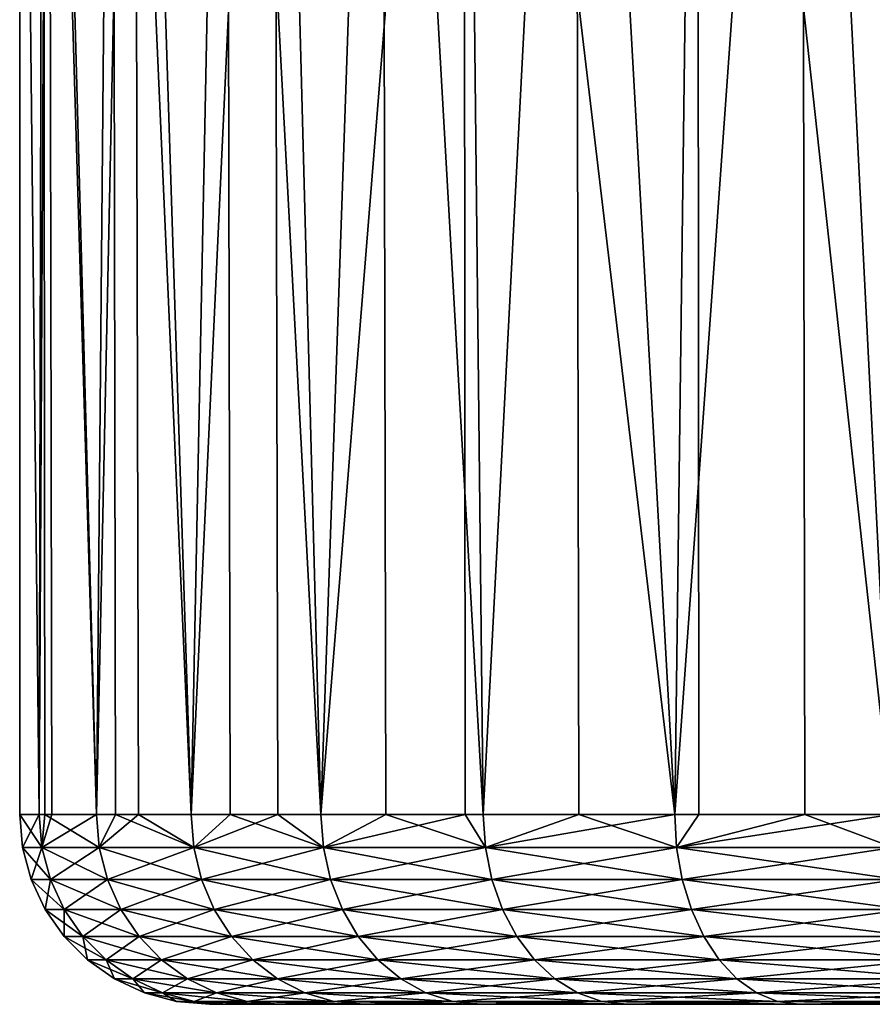
# Model space of a CAD drawing. Extents: x -150 to 150, y -570 to 0.
# Drawn here: x -30 to -26, y -8 to -4 of the extents above; entities that cross this region are included whole.
import ezdxf

# ---------------------------------------------------------------- set-up
doc = ezdxf.new("R2010")
doc.units = 0
doc.layers.add('L1', color=7, linetype='CONTINUOUS')

msp = doc.modelspace()

# ---------------------------------------------------------------- linework, layer by layer
at = {"layer": 'L1', "color": 7}
for points in [[(-30, -7.5, 31), (-30, 0, 31), (-30, -7.5, -31)], [(-30, -7.5, -31), (-30, 0, 31), (-30, 0, -31)], [(-30, -7.5, -31), (-30, 0, -31), (-29.91857, -7.5, -32.13852)], [(-29.91857, -7.5, -32.13852), (-30, 0, -31), (-29.90151, 0, -32.25148)], [(-29.91857, -7.5, 32.13852), (-29.87846, 0, 32.38919), (-30, 0, 31)], [(-29.91857, -7.5, 32.13852), (-30, 0, 31), (-30, -7.5, 31)], [(-29.91857, -7.5, -32.13852), (-29.90151, 0, -32.25148), (-29.89434, -7.5, -32.24992)], [(-29.86469, -7.5, 32.38619), (-29.87846, 0, 32.38919), (-29.91857, -7.5, 32.13852)], [(-29.89434, -7.5, -32.24992), (-29.90151, 0, -32.25148), (-29.67594, -7.5, -33.25386)], [(-29.67594, -7.5, -33.25386), (-29.90151, 0, -32.25148), (-29.60845, 0, -33.47214)], [(-29.67594, -7.5, 33.25386), (-29.51754, 0, 33.73616), (-29.87846, 0, 32.38919)], [(-29.67594, -7.5, 33.25386), (-29.87846, 0, 32.38919), (-29.86469, -7.5, 32.38619)], [(-29.67594, -7.5, -33.25386), (-29.60845, 0, -33.47214), (-29.59623, -7.5, -33.46758)], [(-29.49868, -7.5, 33.72912), (-29.51754, 0, 33.73616), (-29.67594, -7.5, 33.25386)], [(-29.59623, -7.5, -33.46758), (-29.60845, 0, -33.47214), (-29.27706, -7.5, -34.32332)], [(-29.27706, -7.5, -34.32332), (-29.60845, 0, -33.47214), (-29.12805, 0, -34.63192)], [(-29.27706, -7.5, 34.32332), (-28.9282, 0, 35), (-29.51754, 0, 33.73616)], [(-29.27706, -7.5, 34.32332), (-29.51754, 0, 33.73616), (-29.49868, -7.5, 33.72912)], [(-29.27706, -7.5, -34.32332), (-29.12805, 0, -34.63192), (-29.11303, -7.5, -34.62372)], [(-28.9123, -7.5, 34.99132), (-28.9282, 0, 35), (-29.27706, -7.5, 34.32332)], [(-29.11303, -7.5, -34.62372), (-29.12805, 0, -34.63192), (-28.73003, -7.5, -35.32512)], [(-28.73003, -7.5, -35.32512), (-29.12805, 0, -34.63192), (-28.47214, 0, -35.70228)], [(-28.73003, -7.5, 35.32512), (-28.12836, 0, 36.1423), (-28.9282, 0, 35)], [(-28.73003, -7.5, 35.32512), (-28.9282, 0, 35), (-28.9123, -7.5, 34.99132)], [(-28.73003, -7.5, -35.32512), (-28.47214, 0, -35.70228), (-28.45647, -7.5, -35.69056)], [(-28.12191, -7.5, 36.13748), (-28.12836, 0, 36.1423), (-28.73003, -7.5, 35.32512)], [(-28.45647, -7.5, -35.69056), (-28.47214, 0, -35.70228), (-28.046, -7.5, -36.23889)], [(-28.046, -7.5, -36.23889), (-28.47214, 0, -35.70228), (-27.65686, 0, -36.65685)], [(-28.12191, -7.5, 36.13748), (-28.046, -7.5, 36.23889), (-28.12836, 0, 36.1423)], [(-28.12836, 0, 36.1423), (-28.046, -7.5, 36.23889), (-27.23888, -7.5, 37.046)], [(-28.12836, 0, 36.1423), (-27.23888, -7.5, 37.046), (-27.1423, 0, 37.12836)], [(-28.046, -7.5, -36.23889), (-27.65686, 0, -36.65685), (-27.64244, -7.5, -36.64244)], [(-27.64244, -7.5, -36.64244), (-27.65686, 0, -36.65685), (-27.23888, -7.5, -37.046)], [(-27.23888, -7.5, -37.046), (-27.65686, 0, -36.65685), (-26.70228, 0, -37.47214)], [(-27.23888, -7.5, -37.046), (-26.70228, 0, -37.47214), (-26.69056, -7.5, -37.45647)], [(-27.1423, 0, 37.12836), (-27.23888, -7.5, 37.046), (-27.13748, -7.5, 37.12191)], [(-27.1423, 0, 37.12836), (-26.32513, -7.5, 37.73003), (-26, 0, 37.9282)], [(-27.1423, 0, 37.12836), (-27.13748, -7.5, 37.12191), (-26.32513, -7.5, 37.73003)], [(-26.69056, -7.5, -37.45647), (-26.70228, 0, -37.47214), (-26.32513, -7.5, -37.73003)], [(-26.32513, -7.5, -37.73003), (-26.70228, 0, -37.47214), (-25.63192, 0, -38.12805)], [(-29.90654, -7.638919, -32.13679), (-29.98785, -7.638919, -31), (-30, -7.5, -31)], [(-29.90654, -7.638919, -32.13679), (-30, -7.5, -31), (-29.91857, -7.5, -32.13852)], [(-29.98785, -7.638919, -31), (-29.98785, -7.638919, 31), (-30, -7.5, 31)], [(-29.98785, -7.638919, -31), (-30, -7.5, 31), (-30, -7.5, -31)], [(-29.98785, -7.638919, 31), (-29.91857, -7.5, 32.13852), (-30, -7.5, 31)], [(-29.98785, -7.638919, 31), (-29.90654, -7.638919, 32.13679), (-29.91857, -7.5, 32.13852)], [(-29.90654, -7.638919, -32.13679), (-29.91857, -7.5, -32.13852), (-29.89434, -7.5, -32.24992)], [(-29.90654, -7.638919, 32.13679), (-29.86469, -7.5, 32.38619), (-29.91857, -7.5, 32.13852)], [(-29.66428, -7.638919, -33.25044), (-29.90654, -7.638919, -32.13679), (-29.89434, -7.5, -32.24992)], [(-29.66428, -7.638919, 33.25044), (-29.67594, -7.5, 33.25386), (-29.90654, -7.638919, 32.13679)], [(-29.90654, -7.638919, 32.13679), (-29.67594, -7.5, 33.25386), (-29.86469, -7.5, 32.38619)], [(-29.66428, -7.638919, -33.25044), (-29.89434, -7.5, -32.24992), (-29.67594, -7.5, -33.25386)], [(-29.66428, -7.638919, -33.25044), (-29.67594, -7.5, -33.25386), (-29.59623, -7.5, -33.46758)], [(-29.49868, -7.5, 33.72912), (-29.67594, -7.5, 33.25386), (-29.66428, -7.638919, 33.25044)], [(-29.266, -7.638919, -34.31827), (-29.66428, -7.638919, -33.25044), (-29.59623, -7.5, -33.46758)], [(-29.266, -7.638919, 34.31827), (-29.49868, -7.5, 33.72912), (-29.66428, -7.638919, 33.25044)], [(-29.266, -7.638919, -34.31827), (-29.59623, -7.5, -33.46758), (-29.27706, -7.5, -34.32332)], [(-29.27706, -7.5, 34.32332), (-29.49868, -7.5, 33.72912), (-29.266, -7.638919, 34.31827)], [(-29.266, -7.638919, -34.31827), (-29.27706, -7.5, -34.32332), (-29.11303, -7.5, -34.62372)], [(-29.266, -7.638919, 34.31827), (-28.9123, -7.5, 34.99132), (-29.27706, -7.5, 34.32332)], [(-28.7198, -7.638919, -35.31856), (-29.266, -7.638919, -34.31827), (-29.11303, -7.5, -34.62372)], [(-29.266, -7.638919, 34.31827), (-28.7198, -7.638919, 35.31856), (-28.9123, -7.5, 34.99132)], [(-28.7198, -7.638919, -35.31856), (-29.11303, -7.5, -34.62372), (-28.73003, -7.5, -35.32512)], [(-28.7198, -7.638919, 35.31856), (-28.73003, -7.5, 35.32512), (-28.9123, -7.5, 34.99132)], [(-28.7198, -7.638919, -35.31856), (-28.73003, -7.5, -35.32512), (-28.45647, -7.5, -35.69056)], [(-28.7198, -7.638919, 35.31856), (-28.12191, -7.5, 36.13748), (-28.73003, -7.5, 35.32512)], [(-28.03681, -7.638919, -36.23093), (-28.7198, -7.638919, -35.31856), (-28.45647, -7.5, -35.69056)], [(-28.7198, -7.638919, 35.31856), (-28.03681, -7.638919, 36.23093), (-28.12191, -7.5, 36.13748)], [(-28.03681, -7.638919, -36.23093), (-28.45647, -7.5, -35.69056), (-28.046, -7.5, -36.23889)], [(-28.03681, -7.638919, 36.23093), (-28.046, -7.5, 36.23889), (-28.12191, -7.5, 36.13748)], [(-28.046, -7.5, -36.23889), (-27.64244, -7.5, -36.64244), (-28.03681, -7.638919, -36.23093)], [(-28.03681, -7.638919, 36.23093), (-27.23888, -7.5, 37.046), (-28.046, -7.5, 36.23889)], [(-28.03681, -7.638919, -36.23093), (-27.64244, -7.5, -36.64244), (-27.23093, -7.638919, -37.03681)], [(-28.03681, -7.638919, 36.23093), (-27.23093, -7.638919, 37.03681), (-27.23888, -7.5, 37.046)], [(-27.64244, -7.5, -36.64244), (-27.23888, -7.5, -37.046), (-27.23093, -7.638919, -37.03681)], [(-27.23888, -7.5, -37.046), (-26.69056, -7.5, -37.45647), (-27.23093, -7.638919, -37.03681)], [(-27.13748, -7.5, 37.12191), (-27.23888, -7.5, 37.046), (-27.23093, -7.638919, 37.03681)], [(-27.23093, -7.638919, -37.03681), (-26.69056, -7.5, -37.45647), (-26.31856, -7.638919, -37.7198)], [(-27.23093, -7.638919, 37.03681), (-26.31856, -7.638919, 37.7198), (-26.32513, -7.5, 37.73003)], [(-27.23093, -7.638919, 37.03681), (-26.32513, -7.5, 37.73003), (-27.13748, -7.5, 37.12191)], [(-26.69056, -7.5, -37.45647), (-26.32513, -7.5, -37.73003), (-26.31856, -7.638919, -37.7198)], [(-29.87082, -7.773616, -32.13165), (-29.95175, -7.773616, -31), (-29.98785, -7.638919, -31)], [(-29.87082, -7.773616, -32.13165), (-29.98785, -7.638919, -31), (-29.90654, -7.638919, -32.13679)], [(-29.95175, -7.773616, -31), (-29.95175, -7.773616, 31), (-29.98785, -7.638919, 31)], [(-29.95175, -7.773616, -31), (-29.98785, -7.638919, 31), (-29.98785, -7.638919, -31)], [(-29.95175, -7.773616, 31), (-29.90654, -7.638919, 32.13679), (-29.98785, -7.638919, 31)], [(-29.95175, -7.773616, 31), (-29.87082, -7.773616, 32.13165), (-29.90654, -7.638919, 32.13679)], [(-29.62965, -7.773616, -33.24027), (-29.87082, -7.773616, -32.13165), (-29.90654, -7.638919, -32.13679)], [(-29.62965, -7.773616, -33.24027), (-29.90654, -7.638919, -32.13679), (-29.66428, -7.638919, -33.25044)], [(-29.66428, -7.638919, 33.25044), (-29.90654, -7.638919, 32.13679), (-29.87082, -7.773616, 32.13165)], [(-29.62965, -7.773616, 33.24027), (-29.66428, -7.638919, 33.25044), (-29.87082, -7.773616, 32.13165)], [(-29.23317, -7.773616, -34.30328), (-29.62965, -7.773616, -33.24027), (-29.66428, -7.638919, -33.25044)], [(-29.23317, -7.773616, -34.30328), (-29.66428, -7.638919, -33.25044), (-29.266, -7.638919, -34.31827)], [(-29.266, -7.638919, 34.31827), (-29.66428, -7.638919, 33.25044), (-29.62965, -7.773616, 33.24027)], [(-29.266, -7.638919, 34.31827), (-29.62965, -7.773616, 33.24027), (-29.23317, -7.773616, 34.30328)], [(-28.68944, -7.773616, -35.29904), (-29.23317, -7.773616, -34.30328), (-29.266, -7.638919, -34.31827)], [(-28.68944, -7.773616, -35.29904), (-29.266, -7.638919, -34.31827), (-28.7198, -7.638919, -35.31856)], [(-29.23317, -7.773616, 34.30328), (-28.7198, -7.638919, 35.31856), (-29.266, -7.638919, 34.31827)], [(-29.23317, -7.773616, 34.30328), (-28.68944, -7.773616, 35.29904), (-28.7198, -7.638919, 35.31856)], [(-28.00953, -7.773616, -36.20729), (-28.68944, -7.773616, -35.29904), (-28.7198, -7.638919, -35.31856)], [(-28.00953, -7.773616, -36.20729), (-28.7198, -7.638919, -35.31856), (-28.03681, -7.638919, -36.23093)], [(-28.68944, -7.773616, 35.29904), (-28.03681, -7.638919, 36.23093), (-28.7198, -7.638919, 35.31856)], [(-28.68944, -7.773616, 35.29904), (-28.00953, -7.773616, 36.20729), (-28.03681, -7.638919, 36.23093)], [(-28.03681, -7.638919, -36.23093), (-27.20729, -7.773616, -37.00953), (-28.00953, -7.773616, -36.20729)], [(-28.03681, -7.638919, -36.23093), (-27.23093, -7.638919, -37.03681), (-27.20729, -7.773616, -37.00953)], [(-28.00953, -7.773616, 36.20729), (-27.23093, -7.638919, 37.03681), (-28.03681, -7.638919, 36.23093)], [(-28.00953, -7.773616, 36.20729), (-27.20729, -7.773616, 37.00953), (-27.23093, -7.638919, 37.03681)], [(-27.23093, -7.638919, -37.03681), (-26.31856, -7.638919, -37.7198), (-26.29904, -7.773616, -37.68944)], [(-27.20729, -7.773616, -37.00953), (-27.23093, -7.638919, -37.03681), (-26.29904, -7.773616, -37.68944)], [(-27.20729, -7.773616, 37.00953), (-26.31856, -7.638919, 37.7198), (-27.23093, -7.638919, 37.03681)], [(-27.20729, -7.773616, 37.00953), (-26.29904, -7.773616, 37.68944), (-26.31856, -7.638919, 37.7198)], [(-29.81248, -7.9, -32.12326), (-29.89282, -7.9, -31), (-29.95175, -7.773616, -31)], [(-29.81248, -7.9, -32.12326), (-29.95175, -7.773616, -31), (-29.87082, -7.773616, -32.13165)], [(-29.89282, -7.9, -31), (-29.89282, -7.9, 31), (-29.95175, -7.773616, 31)], [(-29.89282, -7.9, -31), (-29.95175, -7.773616, 31), (-29.95175, -7.773616, -31)], [(-29.89282, -7.9, 31), (-29.87082, -7.773616, 32.13165), (-29.95175, -7.773616, 31)], [(-29.81248, -7.9, 32.12326), (-29.87082, -7.773616, 32.13165), (-29.89282, -7.9, 31)], [(-29.57311, -7.9, -33.22367), (-29.81248, -7.9, -32.12326), (-29.87082, -7.773616, -32.13165)], [(-29.57311, -7.9, -33.22367), (-29.87082, -7.773616, -32.13165), (-29.62965, -7.773616, -33.24027)], [(-29.62965, -7.773616, 33.24027), (-29.87082, -7.773616, 32.13165), (-29.81248, -7.9, 32.12326)], [(-29.62965, -7.773616, 33.24027), (-29.81248, -7.9, 32.12326), (-29.57311, -7.9, 33.22367)], [(-29.17956, -7.9, -34.2788), (-29.57311, -7.9, -33.22367), (-29.62965, -7.773616, -33.24027)], [(-29.17956, -7.9, -34.2788), (-29.62965, -7.773616, -33.24027), (-29.23317, -7.773616, -34.30328)], [(-29.23317, -7.773616, 34.30328), (-29.62965, -7.773616, 33.24027), (-29.57311, -7.9, 33.22367)], [(-29.23317, -7.773616, 34.30328), (-29.57311, -7.9, 33.22367), (-29.17956, -7.9, 34.2788)], [(-28.63986, -7.9, -35.26718), (-29.17956, -7.9, -34.2788), (-29.23317, -7.773616, -34.30328)], [(-28.63986, -7.9, -35.26718), (-29.23317, -7.773616, -34.30328), (-28.68944, -7.773616, -35.29904)], [(-29.17956, -7.9, 34.2788), (-28.68944, -7.773616, 35.29904), (-29.23317, -7.773616, 34.30328)], [(-29.17956, -7.9, 34.2788), (-28.63986, -7.9, 35.26718), (-28.68944, -7.773616, 35.29904)], [(-27.965, -7.9, -36.1687), (-28.63986, -7.9, -35.26718), (-28.68944, -7.773616, -35.29904)], [(-27.965, -7.9, -36.1687), (-28.68944, -7.773616, -35.29904), (-28.00953, -7.773616, -36.20729)], [(-28.63986, -7.9, 35.26718), (-28.00953, -7.773616, 36.20729), (-28.68944, -7.773616, 35.29904)], [(-28.63986, -7.9, 35.26718), (-27.965, -7.9, 36.1687), (-28.00953, -7.773616, 36.20729)], [(-28.00953, -7.773616, -36.20729), (-27.20729, -7.773616, -37.00953), (-27.1687, -7.9, -36.96499)], [(-28.00953, -7.773616, -36.20729), (-27.1687, -7.9, -36.96499), (-27.965, -7.9, -36.1687)], [(-27.965, -7.9, 36.1687), (-27.20729, -7.773616, 37.00953), (-28.00953, -7.773616, 36.20729)], [(-27.965, -7.9, 36.1687), (-27.1687, -7.9, 36.96499), (-27.20729, -7.773616, 37.00953)], [(-27.20729, -7.773616, -37.00953), (-26.26718, -7.9, -37.63986), (-27.1687, -7.9, -36.96499)], [(-27.20729, -7.773616, -37.00953), (-26.29904, -7.773616, -37.68944), (-26.26718, -7.9, -37.63986)], [(-27.1687, -7.9, 36.96499), (-26.29904, -7.773616, 37.68944), (-27.20729, -7.773616, 37.00953)], [(-27.1687, -7.9, 36.96499), (-26.26718, -7.9, 37.63986), (-26.29904, -7.773616, 37.68944)], [(-29.73331, -8.01423, -32.11188), (-29.81284, -8.01423, -31), (-29.89282, -7.9, -31)], [(-29.73331, -8.01423, -32.11188), (-29.89282, -7.9, -31), (-29.81248, -7.9, -32.12326)], [(-29.81284, -8.01423, -31), (-29.81284, -8.01423, 31), (-29.89282, -7.9, 31)], [(-29.81284, -8.01423, -31), (-29.89282, -7.9, 31), (-29.89282, -7.9, -31)], [(-29.81248, -7.9, 32.12326), (-29.89282, -7.9, 31), (-29.81284, -8.01423, 31)], [(-29.81248, -7.9, 32.12326), (-29.81284, -8.01423, 31), (-29.73331, -8.01423, 32.11188)], [(-29.49636, -8.01423, -33.20113), (-29.73331, -8.01423, -32.11188), (-29.81248, -7.9, -32.12326)], [(-29.49636, -8.01423, -33.20113), (-29.81248, -7.9, -32.12326), (-29.57311, -7.9, -33.22367)], [(-29.57311, -7.9, 33.22367), (-29.81248, -7.9, 32.12326), (-29.73331, -8.01423, 32.11188)], [(-29.57311, -7.9, 33.22367), (-29.73331, -8.01423, 32.11188), (-29.49636, -8.01423, 33.20113)], [(-29.10681, -8.01423, -34.24557), (-29.49636, -8.01423, -33.20113), (-29.57311, -7.9, -33.22367)], [(-29.10681, -8.01423, -34.24557), (-29.57311, -7.9, -33.22367), (-29.17956, -7.9, -34.2788)], [(-29.17956, -7.9, 34.2788), (-29.57311, -7.9, 33.22367), (-29.49636, -8.01423, 33.20113)], [(-29.17956, -7.9, 34.2788), (-29.49636, -8.01423, 33.20113), (-29.10681, -8.01423, 34.24557)], [(-28.57258, -8.01423, -35.22394), (-29.10681, -8.01423, -34.24557), (-29.17956, -7.9, -34.2788)], [(-28.57258, -8.01423, -35.22394), (-29.17956, -7.9, -34.2788), (-28.63986, -7.9, -35.26718)], [(-29.10681, -8.01423, 34.24557), (-28.63986, -7.9, 35.26718), (-29.17956, -7.9, 34.2788)], [(-29.10681, -8.01423, 34.24557), (-28.57258, -8.01423, 35.22394), (-28.63986, -7.9, 35.26718)], [(-27.90455, -8.01423, -36.11632), (-28.57258, -8.01423, -35.22394), (-28.63986, -7.9, -35.26718)], [(-27.90455, -8.01423, -36.11632), (-28.63986, -7.9, -35.26718), (-27.965, -7.9, -36.1687)], [(-28.57258, -8.01423, 35.22394), (-27.965, -7.9, 36.1687), (-28.63986, -7.9, 35.26718)], [(-28.57258, -8.01423, 35.22394), (-27.90455, -8.01423, 36.11632), (-27.965, -7.9, 36.1687)], [(-27.965, -7.9, -36.1687), (-27.1687, -7.9, -36.96499), (-27.11632, -8.01423, -36.90455)], [(-27.965, -7.9, -36.1687), (-27.11632, -8.01423, -36.90455), (-27.90455, -8.01423, -36.11632)], [(-27.90455, -8.01423, 36.11632), (-27.1687, -7.9, 36.96499), (-27.965, -7.9, 36.1687)], [(-27.90455, -8.01423, 36.11632), (-27.11632, -8.01423, 36.90455), (-27.1687, -7.9, 36.96499)], [(-27.1687, -7.9, -36.96499), (-26.26718, -7.9, -37.63986), (-26.22394, -8.01423, -37.57257)], [(-27.1687, -7.9, -36.96499), (-26.22394, -8.01423, -37.57257), (-27.11632, -8.01423, -36.90455)], [(-27.11632, -8.01423, 36.90455), (-26.26718, -7.9, 37.63986), (-27.1687, -7.9, 36.96499)], [(-27.11632, -8.01423, 36.90455), (-26.22394, -8.01423, 37.57257), (-26.26718, -7.9, 37.63986)], [(-29.63571, -8.112836, -32.09785), (-29.71423, -8.112836, -31), (-29.81284, -8.01423, -31)], [(-29.63571, -8.112836, -32.09785), (-29.81284, -8.01423, -31), (-29.73331, -8.01423, -32.11188)], [(-29.71423, -8.112836, -31), (-29.71423, -8.112836, 31), (-29.81284, -8.01423, 31)], [(-29.71423, -8.112836, -31), (-29.81284, -8.01423, 31), (-29.81284, -8.01423, -31)], [(-29.73331, -8.01423, 32.11188), (-29.81284, -8.01423, 31), (-29.71423, -8.112836, 31)], [(-29.40175, -8.112836, -33.17335), (-29.63571, -8.112836, -32.09785), (-29.73331, -8.01423, -32.11188)], [(-29.40175, -8.112836, -33.17335), (-29.73331, -8.01423, -32.11188), (-29.49636, -8.01423, -33.20113)], [(-29.73331, -8.01423, 32.11188), (-29.71423, -8.112836, 31), (-29.63571, -8.112836, 32.09785)], [(-29.49636, -8.01423, 33.20113), (-29.73331, -8.01423, 32.11188), (-29.63571, -8.112836, 32.09785)], [(-29.49636, -8.01423, 33.20113), (-29.63571, -8.112836, 32.09785), (-29.40175, -8.112836, 33.17335)], [(-29.01711, -8.112836, -34.20461), (-29.40175, -8.112836, -33.17335), (-29.49636, -8.01423, -33.20113)], [(-29.01711, -8.112836, -34.20461), (-29.49636, -8.01423, -33.20113), (-29.10681, -8.01423, -34.24557)], [(-29.10681, -8.01423, 34.24557), (-29.49636, -8.01423, 33.20113), (-29.40175, -8.112836, 33.17335)], [(-29.10681, -8.01423, 34.24557), (-29.40175, -8.112836, 33.17335), (-29.01711, -8.112836, 34.20461)], [(-28.48962, -8.112836, -35.17063), (-29.01711, -8.112836, -34.20461), (-29.10681, -8.01423, -34.24557)], [(-28.48962, -8.112836, -35.17063), (-29.10681, -8.01423, -34.24557), (-28.57258, -8.01423, -35.22394)], [(-29.01711, -8.112836, 34.20461), (-28.57258, -8.01423, 35.22394), (-29.10681, -8.01423, 34.24557)], [(-29.01711, -8.112836, 34.20461), (-28.48962, -8.112836, 35.17063), (-28.57258, -8.01423, 35.22394)], [(-27.83003, -8.112836, -36.05175), (-28.48962, -8.112836, -35.17063), (-28.57258, -8.01423, -35.22394)], [(-27.83003, -8.112836, -36.05175), (-28.57258, -8.01423, -35.22394), (-27.90455, -8.01423, -36.11632)], [(-28.48962, -8.112836, 35.17063), (-27.90455, -8.01423, 36.11632), (-28.57258, -8.01423, 35.22394)], [(-28.48962, -8.112836, 35.17063), (-27.83003, -8.112836, 36.05175), (-27.90455, -8.01423, 36.11632)], [(-27.90455, -8.01423, -36.11632), (-27.11632, -8.01423, -36.90455), (-27.05175, -8.112836, -36.83003)], [(-27.90455, -8.01423, -36.11632), (-27.05175, -8.112836, -36.83003), (-27.83003, -8.112836, -36.05175)], [(-27.83003, -8.112836, 36.05175), (-27.11632, -8.01423, 36.90455), (-27.90455, -8.01423, 36.11632)], [(-27.83003, -8.112836, 36.05175), (-27.05175, -8.112836, 36.83003), (-27.11632, -8.01423, 36.90455)], [(-27.11632, -8.01423, -36.90455), (-26.22394, -8.01423, -37.57257), (-26.17063, -8.112836, -37.48962)], [(-27.11632, -8.01423, -36.90455), (-26.17063, -8.112836, -37.48962), (-27.05175, -8.112836, -36.83003)], [(-27.05175, -8.112836, 36.83003), (-26.22394, -8.01423, 37.57257), (-27.11632, -8.01423, 36.90455)], [(-27.05175, -8.112836, 36.83003), (-26.17063, -8.112836, 37.48962), (-26.22394, -8.01423, 37.57257)], [(-29.52264, -8.19282, -32.08159), (-29.6, -8.19282, -31), (-29.71423, -8.112836, -31)], [(-29.52264, -8.19282, -32.08159), (-29.71423, -8.112836, -31), (-29.63571, -8.112836, -32.09785)], [(-29.6, -8.19282, -31), (-29.6, -8.19282, 31), (-29.71423, -8.112836, 31)], [(-29.6, -8.19282, -31), (-29.71423, -8.112836, 31), (-29.71423, -8.112836, -31)], [(-29.63571, -8.112836, 32.09785), (-29.71423, -8.112836, 31), (-29.6, -8.19282, 31)], [(-29.29215, -8.19282, -33.14117), (-29.52264, -8.19282, -32.08159), (-29.63571, -8.112836, -32.09785)], [(-29.29215, -8.19282, -33.14117), (-29.63571, -8.112836, -32.09785), (-29.40175, -8.112836, -33.17335)], [(-29.63571, -8.112836, 32.09785), (-29.6, -8.19282, 31), (-29.52264, -8.19282, 32.08159)], [(-29.40175, -8.112836, 33.17335), (-29.63571, -8.112836, 32.09785), (-29.52264, -8.19282, 32.08159)], [(-29.40175, -8.112836, 33.17335), (-29.52264, -8.19282, 32.08159), (-29.29215, -8.19282, 33.14117)], [(-28.9132, -8.19282, -34.15715), (-29.29215, -8.19282, -33.14117), (-29.40175, -8.112836, -33.17335)], [(-28.9132, -8.19282, -34.15715), (-29.40175, -8.112836, -33.17335), (-29.01711, -8.112836, -34.20461)], [(-29.01711, -8.112836, 34.20461), (-29.40175, -8.112836, 33.17335), (-29.29215, -8.19282, 33.14117)], [(-29.01711, -8.112836, 34.20461), (-29.29215, -8.19282, 33.14117), (-28.9132, -8.19282, 34.15715)], [(-28.39353, -8.19282, -35.10887), (-28.9132, -8.19282, -34.15715), (-29.01711, -8.112836, -34.20461)], [(-28.39353, -8.19282, -35.10887), (-29.01711, -8.112836, -34.20461), (-28.48962, -8.112836, -35.17063)], [(-28.9132, -8.19282, 34.15715), (-28.48962, -8.112836, 35.17063), (-29.01711, -8.112836, 34.20461)], [(-28.9132, -8.19282, 34.15715), (-28.39353, -8.19282, 35.10887), (-28.48962, -8.112836, 35.17063)], [(-27.7437, -8.19282, -35.97694), (-28.39353, -8.19282, -35.10887), (-28.48962, -8.112836, -35.17063)], [(-27.7437, -8.19282, -35.97694), (-28.48962, -8.112836, -35.17063), (-27.83003, -8.112836, -36.05175)], [(-28.39353, -8.19282, 35.10887), (-27.83003, -8.112836, 36.05175), (-28.48962, -8.112836, 35.17063)], [(-28.39353, -8.19282, 35.10887), (-27.7437, -8.19282, 35.97694), (-27.83003, -8.112836, 36.05175)], [(-27.83003, -8.112836, -36.05175), (-27.05175, -8.112836, -36.83003), (-26.97694, -8.19282, -36.7437)], [(-27.83003, -8.112836, -36.05175), (-26.97694, -8.19282, -36.7437), (-27.7437, -8.19282, -35.97694)], [(-27.7437, -8.19282, 35.97694), (-27.05175, -8.112836, 36.83003), (-27.83003, -8.112836, 36.05175)], [(-27.7437, -8.19282, 35.97694), (-26.97694, -8.19282, 36.7437), (-27.05175, -8.112836, 36.83003)], [(-27.05175, -8.112836, -36.83003), (-26.17063, -8.112836, -37.48962), (-26.10887, -8.19282, -37.39353)], [(-27.05175, -8.112836, -36.83003), (-26.10887, -8.19282, -37.39353), (-26.97694, -8.19282, -36.7437)], [(-26.97694, -8.19282, 36.7437), (-26.17063, -8.112836, 37.48962), (-27.05175, -8.112836, 36.83003)], [(-26.97694, -8.19282, 36.7437), (-26.10887, -8.19282, 37.39353), (-26.17063, -8.112836, 37.48962)], [(-29.39755, -8.251754, -32.06361), (-29.47362, -8.251754, -31), (-29.6, -8.19282, -31)], [(-29.39755, -8.251754, -32.06361), (-29.6, -8.19282, -31), (-29.52264, -8.19282, -32.08159)], [(-29.47362, -8.251754, -31), (-29.47362, -8.251754, 31), (-29.6, -8.19282, 31)], [(-29.47362, -8.251754, -31), (-29.6, -8.19282, 31), (-29.6, -8.19282, -31)], [(-29.52264, -8.19282, 32.08159), (-29.6, -8.19282, 31), (-29.47362, -8.251754, 31)], [(-29.17088, -8.251754, -33.10556), (-29.39755, -8.251754, -32.06361), (-29.52264, -8.19282, -32.08159)], [(-29.17088, -8.251754, -33.10556), (-29.52264, -8.19282, -32.08159), (-29.29215, -8.19282, -33.14117)], [(-29.52264, -8.19282, 32.08159), (-29.47362, -8.251754, 31), (-29.39755, -8.251754, 32.06361)], [(-29.29215, -8.19282, 33.14117), (-29.52264, -8.19282, 32.08159), (-29.39755, -8.251754, 32.06361)], [(-29.29215, -8.19282, 33.14117), (-29.39755, -8.251754, 32.06361), (-29.17088, -8.251754, 33.10556)], [(-28.79824, -8.251754, -34.10465), (-29.17088, -8.251754, -33.10556), (-29.29215, -8.19282, -33.14117)], [(-28.79824, -8.251754, -34.10465), (-29.29215, -8.19282, -33.14117), (-28.9132, -8.19282, -34.15715)], [(-28.9132, -8.19282, 34.15715), (-29.29215, -8.19282, 33.14117), (-29.17088, -8.251754, 33.10556)], [(-28.9132, -8.19282, 34.15715), (-29.17088, -8.251754, 33.10556), (-28.79824, -8.251754, 34.10465)], [(-28.28721, -8.251754, -35.04054), (-28.79824, -8.251754, -34.10465), (-28.9132, -8.19282, -34.15715)], [(-28.28721, -8.251754, -35.04054), (-28.9132, -8.19282, -34.15715), (-28.39353, -8.19282, -35.10887)], [(-28.79824, -8.251754, 34.10465), (-28.39353, -8.19282, 35.10887), (-28.9132, -8.19282, 34.15715)], [(-28.79824, -8.251754, 34.10465), (-28.28721, -8.251754, 35.04054), (-28.39353, -8.19282, 35.10887)], [(-27.64818, -8.251754, -35.89418), (-28.28721, -8.251754, -35.04054), (-28.39353, -8.19282, -35.10887)], [(-27.64818, -8.251754, -35.89418), (-28.39353, -8.19282, -35.10887), (-27.7437, -8.19282, -35.97694)], [(-28.28721, -8.251754, 35.04054), (-27.7437, -8.19282, 35.97694), (-28.39353, -8.19282, 35.10887)], [(-28.28721, -8.251754, 35.04054), (-27.64818, -8.251754, 35.89418), (-27.7437, -8.19282, 35.97694)], [(-27.7437, -8.19282, -35.97694), (-26.97694, -8.19282, -36.7437), (-26.89418, -8.251754, -36.64818)], [(-27.7437, -8.19282, -35.97694), (-26.89418, -8.251754, -36.64818), (-27.64818, -8.251754, -35.89418)], [(-27.64818, -8.251754, 35.89418), (-26.97694, -8.19282, 36.7437), (-27.7437, -8.19282, 35.97694)], [(-27.64818, -8.251754, 35.89418), (-26.89418, -8.251754, 36.64818), (-26.97694, -8.19282, 36.7437)], [(-26.97694, -8.19282, -36.7437), (-26.10887, -8.19282, -37.39353), (-26.04054, -8.251754, -37.28721)], [(-26.97694, -8.19282, -36.7437), (-26.04054, -8.251754, -37.28721), (-26.89418, -8.251754, -36.64818)], [(-26.89418, -8.251754, 36.64818), (-26.10887, -8.19282, 37.39353), (-26.97694, -8.19282, 36.7437)], [(-26.89418, -8.251754, 36.64818), (-26.04054, -8.251754, 37.28721), (-26.10887, -8.19282, 37.39353)], [(-29.26422, -8.287846, -32.04444), (-29.33892, -8.287846, -31), (-29.47362, -8.251754, -31)], [(-29.26422, -8.287846, -32.04444), (-29.47362, -8.251754, -31), (-29.39755, -8.251754, -32.06361)], [(-29.33892, -8.287846, -31), (-29.33892, -8.287846, 31), (-29.47362, -8.251754, 31)], [(-29.33892, -8.287846, -31), (-29.47362, -8.251754, 31), (-29.47362, -8.251754, -31)], [(-29.39755, -8.251754, 32.06361), (-29.47362, -8.251754, 31), (-29.33892, -8.287846, 31)], [(-29.04164, -8.287846, -33.06761), (-29.26422, -8.287846, -32.04444), (-29.39755, -8.251754, -32.06361)], [(-29.04164, -8.287846, -33.06761), (-29.39755, -8.251754, -32.06361), (-29.17088, -8.251754, -33.10556)], [(-29.39755, -8.251754, 32.06361), (-29.33892, -8.287846, 31), (-29.26422, -8.287846, 32.04444)], [(-29.17088, -8.251754, 33.10556), (-29.39755, -8.251754, 32.06361), (-29.26422, -8.287846, 32.04444)], [(-29.17088, -8.251754, 33.10556), (-29.26422, -8.287846, 32.04444), (-29.04164, -8.287846, 33.06761)], [(-28.67571, -8.287846, -34.0487), (-29.04164, -8.287846, -33.06761), (-29.17088, -8.251754, -33.10556)], [(-28.67571, -8.287846, -34.0487), (-29.17088, -8.251754, -33.10556), (-28.79824, -8.251754, -34.10465)], [(-28.79824, -8.251754, 34.10465), (-29.17088, -8.251754, 33.10556), (-29.04164, -8.287846, 33.06761)], [(-28.79824, -8.251754, 34.10465), (-29.04164, -8.287846, 33.06761), (-28.67571, -8.287846, 34.0487)], [(-28.17389, -8.287846, -34.96772), (-28.67571, -8.287846, -34.0487), (-28.79824, -8.251754, -34.10465)], [(-28.17389, -8.287846, -34.96772), (-28.79824, -8.251754, -34.10465), (-28.28721, -8.251754, -35.04054)], [(-28.67571, -8.287846, 34.0487), (-28.28721, -8.251754, 35.04054), (-28.79824, -8.251754, 34.10465)], [(-28.67571, -8.287846, 34.0487), (-28.17389, -8.287846, 34.96772), (-28.28721, -8.251754, 35.04054)], [(-27.54639, -8.287846, -35.80597), (-28.17389, -8.287846, -34.96772), (-28.28721, -8.251754, -35.04054)], [(-27.54639, -8.287846, -35.80597), (-28.28721, -8.251754, -35.04054), (-27.64818, -8.251754, -35.89418)], [(-28.17389, -8.287846, 34.96772), (-27.64818, -8.251754, 35.89418), (-28.28721, -8.251754, 35.04054)], [(-28.17389, -8.287846, 34.96772), (-27.54639, -8.287846, 35.80597), (-27.64818, -8.251754, 35.89418)], [(-27.64818, -8.251754, -35.89418), (-26.89418, -8.251754, -36.64818), (-26.80597, -8.287846, -36.54638)], [(-27.64818, -8.251754, -35.89418), (-26.80597, -8.287846, -36.54638), (-27.54639, -8.287846, -35.80597)], [(-27.54639, -8.287846, 35.80597), (-26.89418, -8.251754, 36.64818), (-27.64818, -8.251754, 35.89418)], [(-27.54639, -8.287846, 35.80597), (-26.80597, -8.287846, 36.54638), (-26.89418, -8.251754, 36.64818)], [(-26.89418, -8.251754, -36.64818), (-26.04054, -8.251754, -37.28721), (-25.96772, -8.287846, -37.17389)], [(-26.89418, -8.251754, -36.64818), (-25.96772, -8.287846, -37.17389), (-26.80597, -8.287846, -36.54638)], [(-26.80597, -8.287846, 36.54638), (-26.04054, -8.251754, 37.28721), (-26.89418, -8.251754, 36.64818)], [(-26.80597, -8.287846, 36.54638), (-25.96772, -8.287846, 37.17389), (-26.04054, -8.251754, 37.28721)], [(-29.12671, -8.3, -32.02467), (-29.2, -8.3, -31), (-29.33892, -8.287846, -31)], [(-29.12671, -8.3, -32.02467), (-29.33892, -8.287846, -31), (-29.26422, -8.287846, -32.04444)], [(-29.2, -8.3, -31), (-29.2, -8.3, 31), (-29.33892, -8.287846, 31)], [(-29.2, -8.3, -31), (-29.33892, -8.287846, 31), (-29.33892, -8.287846, -31)], [(-29.26422, -8.287846, 32.04444), (-29.33892, -8.287846, 31), (-29.2, -8.3, 31)], [(-28.90835, -8.3, -33.02848), (-29.12671, -8.3, -32.02467), (-29.26422, -8.287846, -32.04444)], [(-28.90835, -8.3, -33.02848), (-29.26422, -8.287846, -32.04444), (-29.04164, -8.287846, -33.06761)], [(-29.26422, -8.287846, 32.04444), (-29.2, -8.3, 31), (-29.12671, -8.3, 32.02467)], [(-29.04164, -8.287846, 33.06761), (-29.26422, -8.287846, 32.04444), (-29.12671, -8.3, 32.02467)], [(-29.2, -8.3, -31), (-26.715, -8.3, -36.4414), (-25.89261, -8.3, -37.05703)], [(22, -8.3, 38.2), (-22, -8.3, 38.2), (-29.2, -8.3, 31)], [(-29.2, -8.3, -31), (-29.12671, -8.3, -32.02467), (-26.715, -8.3, -36.4414)], [(-25.89261, -8.3, -37.05703), (-24.99099, -8.3, -37.54935), (-29.2, -8.3, -31)], [(-29.2, -8.3, -31), (-24.99099, -8.3, -37.54935), (-24.02847, -8.3, -37.90835)], [(-29.2, -8.3, -31), (-24.02847, -8.3, -37.90835), (-23.02467, -8.3, -38.12671)], [(-23.02467, -8.3, -38.12671), (-22, -8.3, -38.2), (-29.2, -8.3, -31)], [(-29.2, -8.3, -31), (-22, -8.3, -38.2), (29.2, -8.3, -31)], [(-29.2, -8.3, -31), (29.2, -8.3, -31), (-29.2, -8.3, 31)], [(-29.2, -8.3, 31), (29.2, -8.3, -31), (29.2, -8.3, 31)], [(-29.2, -8.3, 31), (29.2, -8.3, 31), (22, -8.3, 38.2)], [(-22, -8.3, 38.2), (-29.12671, -8.3, 32.02467), (-29.2, -8.3, 31)], [(-29.04164, -8.287846, 33.06761), (-29.12671, -8.3, 32.02467), (-28.90835, -8.3, 33.02848)], [(-26.715, -8.3, -36.4414), (-29.12671, -8.3, -32.02467), (-28.90835, -8.3, -33.02848)], [(-22, -8.3, 38.2), (-28.90835, -8.3, 33.02848), (-29.12671, -8.3, 32.02467)], [(-28.54935, -8.3, -33.99099), (-28.90835, -8.3, -33.02848), (-29.04164, -8.287846, -33.06761)], [(-28.54935, -8.3, -33.99099), (-29.04164, -8.287846, -33.06761), (-28.67571, -8.287846, -34.0487)], [(-28.67571, -8.287846, 34.0487), (-29.04164, -8.287846, 33.06761), (-28.90835, -8.3, 33.02848)], [(-28.67571, -8.287846, 34.0487), (-28.90835, -8.3, 33.02848), (-28.54935, -8.3, 33.99099)], [(-26.715, -8.3, -36.4414), (-28.90835, -8.3, -33.02848), (-28.54935, -8.3, -33.99099)], [(-28.54935, -8.3, 33.99099), (-28.90835, -8.3, 33.02848), (-22, -8.3, 38.2)], [(-28.05703, -8.3, -34.89261), (-28.54935, -8.3, -33.99099), (-28.67571, -8.287846, -34.0487)], [(-28.05703, -8.3, -34.89261), (-28.67571, -8.287846, -34.0487), (-28.17389, -8.287846, -34.96772)], [(-28.54935, -8.3, 33.99099), (-28.17389, -8.287846, 34.96772), (-28.67571, -8.287846, 34.0487)], [(-28.54935, -8.3, 33.99099), (-28.05703, -8.3, 34.89261), (-28.17389, -8.287846, 34.96772)], [(-28.05703, -8.3, -34.89261), (-26.715, -8.3, -36.4414), (-28.54935, -8.3, -33.99099)], [(-22, -8.3, 38.2), (-28.05703, -8.3, 34.89261), (-28.54935, -8.3, 33.99099)], [(-27.4414, -8.3, -35.715), (-28.05703, -8.3, -34.89261), (-28.17389, -8.287846, -34.96772)], [(-27.4414, -8.3, -35.715), (-28.17389, -8.287846, -34.96772), (-27.54639, -8.287846, -35.80597)], [(-28.05703, -8.3, 34.89261), (-27.54639, -8.287846, 35.80597), (-28.17389, -8.287846, 34.96772)], [(-28.05703, -8.3, 34.89261), (-27.4414, -8.3, 35.715), (-27.54639, -8.287846, 35.80597)], [(-27.4414, -8.3, -35.715), (-26.715, -8.3, -36.4414), (-28.05703, -8.3, -34.89261)], [(-22, -8.3, 38.2), (-27.4414, -8.3, 35.715), (-28.05703, -8.3, 34.89261)], [(-27.54639, -8.287846, -35.80597), (-26.80597, -8.287846, -36.54638), (-26.715, -8.3, -36.4414)], [(-27.54639, -8.287846, -35.80597), (-26.715, -8.3, -36.4414), (-27.4414, -8.3, -35.715)], [(-27.4414, -8.3, 35.715), (-26.80597, -8.287846, 36.54638), (-27.54639, -8.287846, 35.80597)], [(-27.4414, -8.3, 35.715), (-26.715, -8.3, 36.4414), (-26.80597, -8.287846, 36.54638)], [(-26.715, -8.3, 36.4414), (-27.4414, -8.3, 35.715), (-22, -8.3, 38.2)], [(-26.80597, -8.287846, -36.54638), (-25.96772, -8.287846, -37.17389), (-25.89261, -8.3, -37.05703)], [(-26.80597, -8.287846, -36.54638), (-25.89261, -8.3, -37.05703), (-26.715, -8.3, -36.4414)], [(-26.715, -8.3, 36.4414), (-25.96772, -8.287846, 37.17389), (-26.80597, -8.287846, 36.54638)], [(-26.715, -8.3, 36.4414), (-25.89261, -8.3, 37.05703), (-25.96772, -8.287846, 37.17389)], [(-26.715, -8.3, 36.4414), (-22, -8.3, 38.2), (-25.89261, -8.3, 37.05703)]]:
    msp.add_3dface(points, dxfattribs=at)

doc.saveas('drawing.dxf')
